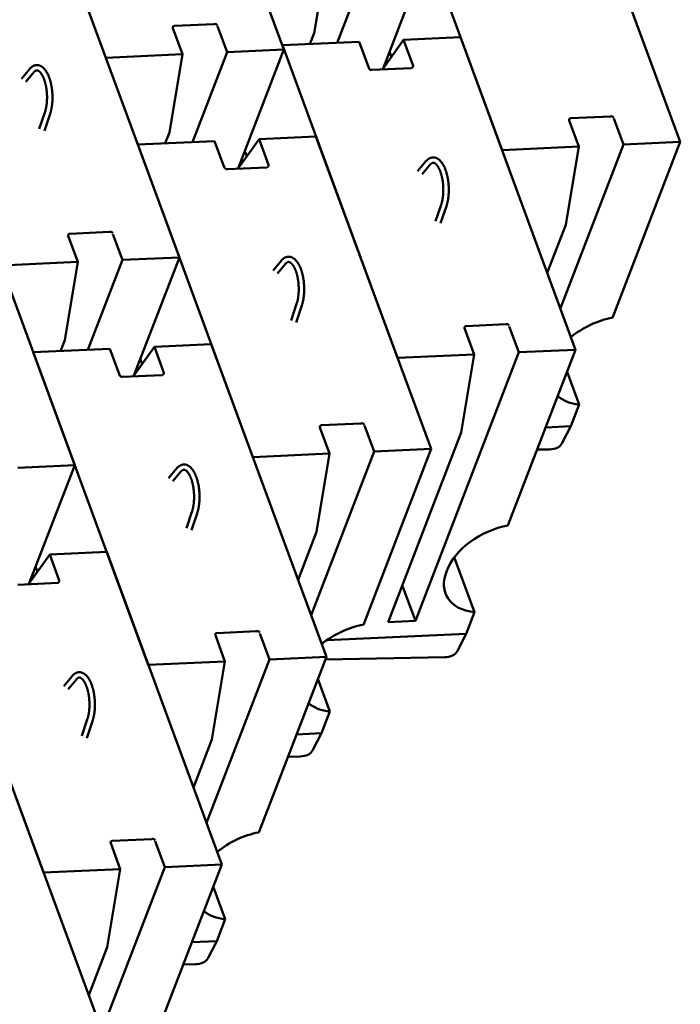
# Model space of a CAD drawing. Units: inches. Extents: x 1016 to 1271, y 902 to 1232.
# Drawn here: x 1222 to 1230, y 993 to 1004 of the extents above; entities that cross this region are included whole.
import ezdxf

# ---------------------------------------------------------------- set-up
doc = ezdxf.new("R2010")
doc.units = ezdxf.units.IN
doc.header["$MEASUREMENT"] = 0
doc.linetypes.add('DOUBLE_DASH_CHAIN', pattern=[1.2403, 0.6614, -0.0827, 0.1654, -0.0827, 0.1654, -0.0827])
doc.layers.add('Section View Lines(ANSI)', color=7, linetype='DOUBLE_DASH_CHAIN', lineweight=70)
doc.layers.add('Visible (ANSI)', color=7, linetype='Continuous', lineweight=50)

# ---------------------------------------------------------------- blocks, each defined once
blk = doc.blocks.new('A$C37290AA1')
at = {"layer": 'Visible (ANSI)'}
for p, q in [((350.475, 135.43), (378.967, 145.922)), ((387.618, 132.594), (416.11, 143.086)), ((424.761, 129.759), (453.253, 140.251)), ((332.272, 128.727), (360.763, 139.218)), ((405.821, 139.297), (406.139, 132.305)), ((376.886, 134.147), (376.722, 137.764)), ((387.383, 137.783), (387.618, 132.594)), ((423.74, 136.699), (422.825, 137.459)), ((376.765, 136.804), (379.468, 134.868)), ((376.86, 136.737), (387.618, 132.594)), ((377.013, 136.678), (376.966, 136.661)), ((423.437, 136.313), (422.554, 137.046)), ((369.415, 125.891), (397.907, 136.383)), ((378.371, 136.155), (377.909, 135.985)), ((397.907, 136.383), (398.224, 129.39)), ((418.276, 135.822), (419.782, 135.313)), ((350.475, 135.43), (350.792, 128.437)), ((379.468, 134.868), (377.103, 133.997)), ((379.468, 134.868), (379.704, 129.68)), ((418.088, 135.363), (419.633, 134.841)), ((398.02, 133.879), (399.012, 133.497)), ((368.091, 132.445), (367.207, 133.179)), ((368.393, 132.831), (367.478, 133.591)), ((399.012, 133.497), (406.139, 132.305)), ((406.139, 132.305), (408.514, 133.179)), ((406.558, 123.056), (435.05, 133.548)), ((408.721, 133.035), (408.885, 129.417)), ((362.929, 131.955), (364.436, 131.445)), ((339.294, 131.313), (343.666, 129.629)), ((362.742, 131.495), (364.286, 130.973)), ((406.323, 128.244), (398.133, 131.397)), ((350.976, 124.376), (336.057, 130.121)), ((343.666, 129.629), (350.792, 128.437)), ((350.792, 128.437), (353.168, 129.312)), ((351.212, 119.188), (379.704, 129.68)), ((395.849, 128.515), (398.224, 129.39)), ((424.761, 129.759), (425.079, 122.766)), ((353.374, 129.167), (353.538, 125.549)), ((408.688, 129.115), (406.323, 128.244)), ((395.826, 124.608), (395.662, 128.226)), ((406.323, 128.244), (406.558, 123.056)), ((388.355, 116.353), (416.847, 126.845)), ((395.705, 127.266), (398.408, 125.33)), ((395.8, 127.198), (406.558, 123.056)), ((395.953, 127.139), (395.906, 127.122)), ((397.311, 126.616), (396.85, 126.446)), ((416.847, 126.845), (417.164, 119.852)), ((369.415, 125.891), (369.732, 118.898)), ((335.196, 125.354), (351.212, 119.188)), ((353.341, 125.247), (350.976, 124.376)), ((398.408, 125.33), (396.044, 124.459)), ((398.408, 125.33), (398.644, 120.141)), ((350.976, 124.376), (351.212, 119.188)), ((387.333, 123.293), (386.418, 124.052)), ((416.961, 124.34), (417.952, 123.958)), ((417.952, 123.958), (425.079, 122.766)), ((425.499, 113.517), (453.99, 124.009)), ((387.031, 122.906), (386.147, 123.64)), ((425.079, 122.766), (427.454, 123.641)), ((427.661, 123.496), (427.825, 119.878)), ((342.103, 122.695), (342.125, 121.584)), ((381.87, 122.416), (383.376, 121.906)), ((344.136, 121.913), (344.239, 119.627)), ((344.239, 119.627), (344.136, 121.913)), ((358.234, 121.774), (362.606, 120.091)), ((381.682, 121.957), (383.226, 121.434)), ((425.263, 118.706), (417.073, 121.859)), ((342.713, 120.421), (344.239, 119.627)), ((369.917, 114.838), (354.998, 120.582)), ((344.239, 119.627), (346.219, 118.865)), ((349.2, 119.962), (346.219, 118.865)), ((362.606, 120.091), (369.732, 118.898)), ((369.732, 118.898), (372.108, 119.773)), ((370.152, 109.649), (398.644, 120.141)), ((372.314, 119.628), (372.479, 116.011)), ((414.789, 118.977), (417.164, 119.852)), ((427.628, 119.576), (425.263, 118.706)), ((414.766, 115.07), (414.602, 118.687)), ((425.263, 118.706), (425.499, 113.517)), ((414.646, 117.727), (417.349, 115.791)), ((414.74, 117.66), (425.499, 113.517)), ((414.893, 117.601), (414.846, 117.583)), ((416.251, 117.078), (415.79, 116.908)), ((354.137, 115.816), (370.152, 109.649)), ((388.355, 116.353), (388.673, 109.36)), ((417.349, 115.791), (414.984, 114.92)), ((417.349, 115.791), (417.584, 110.603)), ((372.281, 115.709), (369.917, 114.838)), ((369.917, 114.838), (370.152, 109.649)), ((405.971, 113.368), (405.088, 114.101)), ((406.274, 113.754), (405.359, 114.514)), ((361.043, 113.157), (361.065, 112.046)), ((397.402, 103.171), (425.894, 113.663)), ((425.894, 113.663), (426.212, 106.67)), ((363.076, 112.374), (363.18, 110.088)), ((363.18, 110.088), (363.076, 112.374)), ((377.174, 112.235), (381.546, 110.552)), ((400.622, 112.418), (402.167, 111.896)), ((400.81, 112.877), (402.316, 112.368)), ((361.654, 110.883), (363.18, 110.088)), ((368.141, 110.424), (365.159, 109.326)), ((388.857, 105.299), (373.938, 111.044)), ((381.546, 110.552), (388.673, 109.36)), ((389.092, 100.111), (417.584, 110.603)), ((426.008, 111.159), (427, 110.777)), ((427, 110.777), (434.126, 109.584)), ((363.18, 110.088), (365.159, 109.326)), ((369.898, 109.747), (370.112, 98.864)), ((371.65, 109.623), (372.227, 96.907)), ((372.227, 96.907), (371.65, 109.623)), ((388.673, 109.36), (391.048, 110.234)), ((391.255, 110.09), (391.419, 106.472)), ((434.31, 105.524), (426.12, 108.677)), ((373.077, 106.277), (389.092, 100.111)), ((391.222, 106.17), (388.857, 105.299)), ((423.836, 105.795), (426.212, 106.67)), ((388.857, 105.299), (389.092, 100.111)), ((423.813, 101.888), (423.649, 105.506)), ((416.343, 93.632), (444.834, 104.124)), ((423.693, 104.546), (426.396, 102.61)), ((423.787, 104.478), (434.546, 100.336)), ((423.94, 104.419), (423.894, 104.402)), ((373.431, 101.541), (373.318, 104.022)), ((373.318, 104.022), (390.593, 97.37)), ((425.299, 103.896), (424.837, 103.726)), ((376.668, 102.732), (373.431, 101.541)), ((397.402, 103.171), (397.72, 96.178)), ((426.396, 102.61), (424.031, 101.739)), ((426.396, 102.61), (426.631, 97.421)), ((397.904, 92.118), (373.431, 101.541)), ((415.019, 100.186), (414.135, 100.92)), ((415.321, 100.573), (414.406, 101.332)), ((409.857, 99.696), (411.363, 99.186)), ((409.67, 99.237), (411.214, 98.714)), ((379.218, 97.99), (374.206, 96.144)), ((370.701, 97.701), (372.227, 96.907)), ((390.593, 97.37), (397.72, 96.178)), ((397.72, 96.178), (400.095, 97.053)), ((398.139, 86.929), (426.631, 97.421)), ((372.227, 96.907), (374.206, 96.144)), ((400.302, 96.908), (400.466, 93.29)), ((416.343, 93.632), (416.66, 86.639)), ((382.124, 93.096), (398.139, 86.929)), ((400.269, 92.988), (397.904, 92.118)), ((397.904, 92.118), (398.139, 86.929)), ((389.031, 90.436), (389.053, 89.325)), ((391.063, 89.654), (391.167, 87.368)), ((391.167, 87.368), (391.063, 89.654)), ((405.162, 89.515), (409.534, 87.832)), ((389.641, 88.163), (391.167, 87.368)), ((416.844, 82.579), (401.925, 88.323)), ((391.167, 87.368), (393.146, 86.606)), ((396.128, 87.704), (393.146, 86.606)), ((409.534, 87.832), (416.66, 86.639)), ((416.66, 86.639), (419.035, 87.514)), ((417.08, 77.391), (445.572, 87.883)), ((419.242, 87.369), (419.406, 83.752)), ((401.064, 83.557), (417.08, 77.391)), ((419.209, 83.45), (416.844, 82.579)), ((416.844, 82.579), (417.08, 77.391))]:
    blk.add_line(p, q, dxfattribs=at)
at = {"layer": 'Visible (ANSI)', "flags": 128}
for points in [[(423.74, 136.699), (423.768, 136.675), (423.795, 136.65), (423.821, 136.625), (423.847, 136.599), (423.871, 136.572), (423.894, 136.545), (423.916, 136.518), (423.937, 136.489), (423.957, 136.461), (423.976, 136.431), (423.993, 136.401), (424.009, 136.371), (424.024, 136.34), (424.037, 136.308), (424.049, 136.277), (424.059, 136.244), (424.068, 136.211), (424.076, 136.178), (424.081, 136.145), (424.085, 136.111), (424.088, 136.077), (424.089, 136.042), (424.088, 136.008), (424.086, 135.974), (424.082, 135.94), (424.077, 135.906), (424.07, 135.872), (424.062, 135.839), (424.052, 135.806), (424.041, 135.774), (424.028, 135.742), (424.014, 135.711), (423.999, 135.68), (423.982, 135.649), (423.964, 135.619), (423.945, 135.59), (423.925, 135.561), (423.904, 135.532), (423.881, 135.504), (423.858, 135.477), (423.833, 135.449), (423.808, 135.423), (423.782, 135.397), (423.754, 135.371), (423.725, 135.345), (423.696, 135.32), (423.666, 135.296), (423.634, 135.272), (423.602, 135.248), (423.569, 135.224), (423.534, 135.201), (423.499, 135.179), (423.463, 135.157), (423.427, 135.135), (423.389, 135.114), (423.351, 135.093), (423.312, 135.072), (423.271, 135.052), (423.23, 135.032), (423.188, 135.013), (423.146, 134.994), (423.102, 134.975), (423.058, 134.957), (423.013, 134.94), (422.968, 134.922), (422.921, 134.905), (422.874, 134.889), (422.827, 134.873), (422.779, 134.857), (422.73, 134.842), (422.681, 134.828), (422.631, 134.814), (422.58, 134.8), (422.529, 134.787), (422.477, 134.774), (422.425, 134.762), (422.373, 134.75), (422.319, 134.739), (422.266, 134.728), (422.212, 134.718), (422.157, 134.708), (422.102, 134.698), (422.047, 134.69), (421.992, 134.681), (421.936, 134.673), (421.881, 134.666), (421.825, 134.659), (421.769, 134.653), (421.712, 134.648), (421.656, 134.642), (421.599, 134.638), (421.542, 134.634), (421.485, 134.63), (421.428, 134.627), (421.37, 134.625), (421.313, 134.623), (421.256, 134.621), (421.199, 134.62), (421.142, 134.62), (421.085, 134.62), (421.028, 134.621), (420.972, 134.622), (420.916, 134.624), (420.86, 134.627), (420.804, 134.63), (420.748, 134.633), (420.693, 134.637), (420.637, 134.642), (420.582, 134.647), (420.528, 134.652), (420.474, 134.658), (420.42, 134.665), (420.366, 134.672), (420.313, 134.68), (420.261, 134.688), (420.209, 134.697), (420.158, 134.706), (420.107, 134.716), (420.057, 134.726), (420.007, 134.737), (419.958, 134.748), (419.91, 134.76), (419.862, 134.772), (419.815, 134.785), (419.768, 134.798), (419.722, 134.812), (419.677, 134.826), (419.633, 134.841)], [(419.782, 135.313), (419.819, 135.3), (419.858, 135.288), (419.896, 135.277), (419.936, 135.265), (419.977, 135.254), (420.018, 135.244), (420.06, 135.234), (420.102, 135.224), (420.145, 135.214), (420.189, 135.205), (420.233, 135.197), (420.278, 135.189), (420.323, 135.181), (420.369, 135.173), (420.415, 135.167), (420.461, 135.16), (420.508, 135.154), (420.556, 135.149), (420.604, 135.143), (420.652, 135.139), (420.701, 135.135), (420.75, 135.131), (420.799, 135.127), (420.849, 135.124), (420.899, 135.122), (420.948, 135.12), (420.999, 135.119), (421.049, 135.118), (421.099, 135.117), (421.149, 135.117), (421.2, 135.117), (421.251, 135.118), (421.301, 135.119), (421.352, 135.121), (421.403, 135.123), (421.454, 135.126), (421.505, 135.129), (421.556, 135.133), (421.606, 135.137), (421.657, 135.141), (421.707, 135.146), (421.757, 135.152), (421.806, 135.157), (421.856, 135.164), (421.905, 135.171), (421.954, 135.178), (422.003, 135.185), (422.052, 135.193), (422.1, 135.202), (422.148, 135.211), (422.196, 135.22), (422.243, 135.23), (422.289, 135.24), (422.335, 135.25), (422.381, 135.261), (422.426, 135.273), (422.471, 135.284), (422.514, 135.296), (422.558, 135.309), (422.601, 135.321), (422.643, 135.335), (422.684, 135.348), (422.725, 135.362), (422.766, 135.376), (422.805, 135.391), (422.844, 135.405), (422.882, 135.42), (422.92, 135.436), (422.956, 135.451), (422.992, 135.467), (423.026, 135.483), (423.06, 135.499), (423.093, 135.516), (423.125, 135.533), (423.156, 135.55), (423.187, 135.567), (423.216, 135.584), (423.244, 135.602), (423.272, 135.619), (423.298, 135.637), (423.323, 135.654), (423.347, 135.672), (423.37, 135.69), (423.392, 135.707), (423.413, 135.725), (423.433, 135.743), (423.451, 135.76), (423.469, 135.777), (423.485, 135.794), (423.5, 135.811), (423.514, 135.828), (423.527, 135.844), (423.539, 135.86), (423.55, 135.876), (423.559, 135.891), (423.568, 135.906), (423.576, 135.921), (423.582, 135.935), (423.588, 135.948), (423.593, 135.961), (423.597, 135.973), (423.6, 135.985), (423.605, 136.008), (423.607, 136.03), (423.607, 136.051), (423.605, 136.072), (423.6, 136.093), (423.593, 136.116), (423.588, 136.128), (423.583, 136.14), (423.576, 136.152), (423.569, 136.165), (423.561, 136.179), (423.551, 136.193), (423.541, 136.207), (423.53, 136.221), (423.517, 136.236), (423.503, 136.251), (423.489, 136.266), (423.473, 136.282), (423.456, 136.297), (423.437, 136.313)], [(368.393, 132.831), (368.421, 132.807), (368.449, 132.783), (368.475, 132.757), (368.5, 132.731), (368.525, 132.705), (368.548, 132.678), (368.57, 132.65), (368.591, 132.622), (368.611, 132.593), (368.629, 132.563), (368.647, 132.534), (368.663, 132.503), (368.677, 132.472), (368.691, 132.441), (368.703, 132.409), (368.713, 132.376), (368.722, 132.344), (368.729, 132.31), (368.735, 132.277), (368.739, 132.243), (368.741, 132.209), (368.742, 132.175), (368.742, 132.14), (368.739, 132.106), (368.736, 132.072), (368.73, 132.038), (368.724, 132.005), (368.715, 131.971), (368.706, 131.939), (368.694, 131.906), (368.682, 131.875), (368.668, 131.843), (368.652, 131.812), (368.636, 131.782), (368.618, 131.752), (368.599, 131.722), (368.579, 131.693), (368.557, 131.664), (368.535, 131.636), (368.511, 131.609), (368.487, 131.582), (368.462, 131.555), (368.435, 131.529), (368.408, 131.503), (368.379, 131.478), (368.35, 131.453), (368.319, 131.428), (368.288, 131.404), (368.255, 131.38), (368.222, 131.357), (368.188, 131.334), (368.153, 131.311), (368.117, 131.289), (368.08, 131.267), (368.043, 131.246), (368.004, 131.225), (367.965, 131.205), (367.925, 131.184), (367.884, 131.165), (367.842, 131.145), (367.799, 131.126), (367.756, 131.108), (367.712, 131.09), (367.667, 131.072), (367.621, 131.054), (367.575, 131.038), (367.528, 131.021), (367.48, 131.005), (367.432, 130.99), (367.383, 130.975), (367.334, 130.96), (367.284, 130.946), (367.234, 130.932), (367.183, 130.919), (367.131, 130.906), (367.079, 130.894), (367.026, 130.882), (366.973, 130.871), (366.919, 130.86), (366.865, 130.85), (366.811, 130.84), (366.756, 130.831), (366.701, 130.822), (366.645, 130.813), (366.59, 130.806), (366.534, 130.798), (366.478, 130.792), (366.422, 130.785), (366.366, 130.78), (366.309, 130.775), (366.252, 130.77), (366.195, 130.766), (366.138, 130.762), (366.081, 130.759), (366.024, 130.757), (365.967, 130.755), (365.91, 130.754), (365.852, 130.753), (365.795, 130.752), (365.739, 130.753), (365.682, 130.753), (365.626, 130.755), (365.569, 130.756), (365.513, 130.759), (365.457, 130.762), (365.402, 130.765), (365.346, 130.769), (365.291, 130.774), (365.236, 130.779), (365.181, 130.784), (365.127, 130.791), (365.073, 130.797), (365.02, 130.804), (364.967, 130.812), (364.915, 130.82), (364.863, 130.829), (364.811, 130.838), (364.761, 130.848), (364.711, 130.858), (364.661, 130.869), (364.612, 130.88), (364.563, 130.892), (364.515, 130.904), (364.468, 130.917), (364.422, 130.93), (364.376, 130.944), (364.33, 130.958), (364.286, 130.973)], [(364.436, 131.445), (364.473, 131.433), (364.511, 131.421), (364.55, 131.409), (364.59, 131.398), (364.63, 131.387), (364.671, 131.376), (364.713, 131.366), (364.756, 131.356), (364.799, 131.347), (364.842, 131.338), (364.887, 131.329), (364.931, 131.321), (364.976, 131.313), (365.022, 131.306), (365.068, 131.299), (365.115, 131.292), (365.162, 131.286), (365.209, 131.281), (365.257, 131.276), (365.306, 131.271), (365.354, 131.267), (365.403, 131.263), (365.453, 131.26), (365.502, 131.257), (365.552, 131.254), (365.602, 131.252), (365.652, 131.251), (365.702, 131.25), (365.752, 131.249), (365.803, 131.249), (365.853, 131.25), (365.904, 131.25), (365.955, 131.252), (366.006, 131.253), (366.057, 131.256), (366.108, 131.258), (366.158, 131.261), (366.209, 131.265), (366.26, 131.269), (366.31, 131.274), (366.36, 131.279), (366.41, 131.284), (366.46, 131.29), (366.509, 131.296), (366.559, 131.303), (366.608, 131.31), (366.657, 131.318), (366.705, 131.326), (366.754, 131.334), (366.802, 131.343), (366.849, 131.352), (366.896, 131.362), (366.943, 131.372), (366.989, 131.383), (367.035, 131.394), (367.08, 131.405), (367.124, 131.417), (367.168, 131.429), (367.211, 131.441), (367.254, 131.454), (367.296, 131.467), (367.338, 131.48), (367.379, 131.494), (367.419, 131.508), (367.459, 131.523), (367.498, 131.538), (367.536, 131.553), (367.573, 131.568), (367.61, 131.584), (367.645, 131.599), (367.68, 131.615), (367.714, 131.632), (367.747, 131.648), (367.779, 131.665), (367.81, 131.682), (367.84, 131.699), (367.869, 131.716), (367.898, 131.734), (367.925, 131.751), (367.951, 131.769), (367.977, 131.787), (368.001, 131.804), (368.024, 131.822), (368.046, 131.84), (368.067, 131.857), (368.086, 131.875), (368.105, 131.892), (368.122, 131.909), (368.139, 131.927), (368.154, 131.943), (368.168, 131.96), (368.18, 131.976), (368.192, 131.993), (368.203, 132.008), (368.213, 132.024), (368.222, 132.039), (368.229, 132.053), (368.236, 132.067), (368.242, 132.08), (368.247, 132.093), (368.251, 132.106), (368.254, 132.118), (368.258, 132.14), (368.26, 132.162), (368.26, 132.183), (368.258, 132.204), (368.254, 132.226), (368.246, 132.248), (368.242, 132.26), (368.236, 132.272), (368.23, 132.285), (368.223, 132.298), (368.214, 132.311), (368.205, 132.325), (368.195, 132.339), (368.183, 132.354), (368.17, 132.368), (368.157, 132.383), (368.142, 132.398), (368.126, 132.414), (368.109, 132.429), (368.091, 132.445)], [(387.333, 123.293), (387.362, 123.269), (387.389, 123.244), (387.415, 123.219), (387.44, 123.193), (387.465, 123.166), (387.488, 123.139), (387.51, 123.111), (387.531, 123.083), (387.551, 123.054), (387.57, 123.025), (387.587, 122.995), (387.603, 122.965), (387.618, 122.934), (387.631, 122.902), (387.643, 122.87), (387.653, 122.838), (387.662, 122.805), (387.669, 122.772), (387.675, 122.738), (387.679, 122.704), (387.682, 122.67), (387.683, 122.636), (387.682, 122.602), (387.68, 122.568), (387.676, 122.534), (387.671, 122.5), (387.664, 122.466), (387.656, 122.433), (387.646, 122.4), (387.634, 122.368), (387.622, 122.336), (387.608, 122.305), (387.592, 122.274), (387.576, 122.243), (387.558, 122.213), (387.539, 122.184), (387.519, 122.155), (387.497, 122.126), (387.475, 122.098), (387.452, 122.07), (387.427, 122.043), (387.402, 122.016), (387.375, 121.99), (387.348, 121.964), (387.319, 121.939), (387.29, 121.914), (387.259, 121.889), (387.228, 121.865), (387.195, 121.841), (387.162, 121.818), (387.128, 121.795), (387.093, 121.773), (387.057, 121.75), (387.02, 121.729), (386.983, 121.707), (386.944, 121.687), (386.905, 121.666), (386.865, 121.646), (386.824, 121.626), (386.782, 121.607), (386.74, 121.588), (386.696, 121.569), (386.652, 121.551), (386.607, 121.533), (386.561, 121.516), (386.515, 121.499), (386.468, 121.483), (386.42, 121.467), (386.372, 121.451), (386.324, 121.436), (386.274, 121.421), (386.224, 121.407), (386.174, 121.394), (386.123, 121.38), (386.071, 121.368), (386.019, 121.355), (385.966, 121.344), (385.913, 121.332), (385.859, 121.322), (385.805, 121.311), (385.751, 121.301), (385.696, 121.292), (385.641, 121.283), (385.586, 121.275), (385.53, 121.267), (385.474, 121.26), (385.418, 121.253), (385.362, 121.247), (385.306, 121.241), (385.249, 121.236), (385.193, 121.232), (385.136, 121.227), (385.079, 121.224), (385.021, 121.221), (384.964, 121.218), (384.907, 121.216), (384.85, 121.215), (384.793, 121.214), (384.736, 121.214), (384.679, 121.214), (384.622, 121.215), (384.566, 121.216), (384.51, 121.218), (384.453, 121.22), (384.398, 121.223), (384.342, 121.227), (384.286, 121.231), (384.231, 121.235), (384.176, 121.24), (384.122, 121.246), (384.067, 121.252), (384.014, 121.259), (383.96, 121.266), (383.907, 121.274), (383.855, 121.282), (383.803, 121.291), (383.752, 121.3), (383.701, 121.309), (383.651, 121.32), (383.601, 121.33), (383.552, 121.342), (383.503, 121.354), (383.456, 121.366), (383.408, 121.379), (383.362, 121.392), (383.316, 121.406), (383.271, 121.42), (383.226, 121.434)], [(383.376, 121.906), (383.413, 121.894), (383.451, 121.882), (383.49, 121.87), (383.53, 121.859), (383.57, 121.848), (383.612, 121.838), (383.653, 121.827), (383.696, 121.817), (383.739, 121.808), (383.783, 121.799), (383.827, 121.79), (383.871, 121.782), (383.917, 121.774), (383.962, 121.767), (384.008, 121.76), (384.055, 121.754), (384.102, 121.748), (384.15, 121.742), (384.198, 121.737), (384.246, 121.732), (384.295, 121.728), (384.344, 121.724), (384.393, 121.721), (384.443, 121.718), (384.492, 121.716), (384.542, 121.714), (384.592, 121.712), (384.642, 121.711), (384.693, 121.711), (384.743, 121.711), (384.794, 121.711), (384.844, 121.712), (384.895, 121.713), (384.946, 121.715), (384.997, 121.717), (385.048, 121.72), (385.099, 121.723), (385.149, 121.726), (385.2, 121.731), (385.25, 121.735), (385.301, 121.74), (385.35, 121.745), (385.4, 121.751), (385.45, 121.757), (385.499, 121.764), (385.548, 121.771), (385.597, 121.779), (385.646, 121.787), (385.694, 121.796), (385.742, 121.804), (385.789, 121.814), (385.836, 121.824), (385.883, 121.834), (385.929, 121.844), (385.975, 121.855), (386.02, 121.866), (386.064, 121.878), (386.108, 121.89), (386.152, 121.902), (386.194, 121.915), (386.237, 121.928), (386.278, 121.942), (386.319, 121.956), (386.36, 121.97), (386.399, 121.984), (386.438, 121.999), (386.476, 122.014), (386.513, 122.029), (386.55, 122.045), (386.586, 122.061), (386.62, 122.077), (386.654, 122.093), (386.687, 122.11), (386.719, 122.126), (386.75, 122.143), (386.78, 122.161), (386.81, 122.178), (386.838, 122.195), (386.865, 122.213), (386.892, 122.23), (386.917, 122.248), (386.941, 122.266), (386.964, 122.283), (386.986, 122.301), (387.007, 122.319), (387.027, 122.336), (387.045, 122.354), (387.063, 122.371), (387.079, 122.388), (387.094, 122.405), (387.108, 122.421), (387.121, 122.438), (387.133, 122.454), (387.143, 122.47), (387.153, 122.485), (387.162, 122.5), (387.169, 122.514), (387.176, 122.528), (387.182, 122.542), (387.187, 122.555), (387.191, 122.567), (387.194, 122.579), (387.199, 122.602), (387.201, 122.624), (387.201, 122.644), (387.198, 122.665), (387.194, 122.687), (387.187, 122.71), (387.182, 122.721), (387.176, 122.734), (387.17, 122.746), (387.163, 122.759), (387.154, 122.772), (387.145, 122.786), (387.135, 122.8), (387.123, 122.815), (387.111, 122.83), (387.097, 122.845), (387.082, 122.86), (387.066, 122.875), (387.049, 122.891), (387.031, 122.906)], [(406.274, 113.754), (406.302, 113.73), (406.329, 113.705), (406.355, 113.68), (406.381, 113.654), (406.405, 113.628), (406.428, 113.6), (406.45, 113.573), (406.471, 113.544), (406.491, 113.516), (406.51, 113.486), (406.527, 113.456), (406.543, 113.426), (406.558, 113.395), (406.571, 113.364), (406.583, 113.332), (406.593, 113.299), (406.602, 113.267), (406.61, 113.233), (406.615, 113.2), (406.619, 113.166), (406.622, 113.132), (406.623, 113.097), (406.622, 113.063), (406.62, 113.029), (406.616, 112.995), (406.611, 112.961), (406.604, 112.928), (406.596, 112.894), (406.586, 112.861), (406.575, 112.829), (406.562, 112.797), (406.548, 112.766), (406.533, 112.735), (406.516, 112.705), (406.498, 112.675), (406.479, 112.645), (406.459, 112.616), (406.438, 112.587), (406.415, 112.559), (406.392, 112.532), (406.367, 112.505), (406.342, 112.478), (406.315, 112.452), (406.288, 112.426), (406.259, 112.4), (406.23, 112.375), (406.199, 112.351), (406.168, 112.327), (406.136, 112.303), (406.102, 112.28), (406.068, 112.257), (406.033, 112.234), (405.997, 112.212), (405.961, 112.19), (405.923, 112.169), (405.885, 112.148), (405.845, 112.127), (405.805, 112.107), (405.764, 112.088), (405.722, 112.068), (405.68, 112.049), (405.636, 112.031), (405.592, 112.012), (405.547, 111.995), (405.502, 111.977), (405.455, 111.96), (405.408, 111.944), (405.361, 111.928), (405.313, 111.913), (405.264, 111.897), (405.214, 111.883), (405.165, 111.869), (405.114, 111.855), (405.063, 111.842), (405.011, 111.829), (404.959, 111.817), (404.906, 111.805), (404.853, 111.794), (404.8, 111.783), (404.746, 111.773), (404.691, 111.763), (404.636, 111.753), (404.581, 111.745), (404.526, 111.736), (404.47, 111.729), (404.415, 111.721), (404.359, 111.715), (404.303, 111.708), (404.246, 111.703), (404.19, 111.698), (404.133, 111.693), (404.076, 111.689), (404.019, 111.685), (403.962, 111.682), (403.904, 111.68), (403.847, 111.678), (403.79, 111.676), (403.733, 111.676), (403.676, 111.675), (403.619, 111.675), (403.562, 111.676), (403.506, 111.677), (403.45, 111.679), (403.394, 111.682), (403.338, 111.685), (403.282, 111.688), (403.227, 111.692), (403.171, 111.697), (403.116, 111.702), (403.062, 111.707), (403.008, 111.713), (402.954, 111.72), (402.9, 111.727), (402.847, 111.735), (402.795, 111.743), (402.743, 111.752), (402.692, 111.761), (402.641, 111.771), (402.591, 111.781), (402.541, 111.792), (402.492, 111.803), (402.444, 111.815), (402.396, 111.827), (402.349, 111.84), (402.302, 111.853), (402.256, 111.867), (402.211, 111.881), (402.167, 111.896)], [(402.316, 112.368), (402.353, 112.355), (402.392, 112.343), (402.43, 112.332), (402.47, 112.32), (402.511, 112.31), (402.552, 112.299), (402.594, 112.289), (402.636, 112.279), (402.679, 112.269), (402.723, 112.26), (402.767, 112.252), (402.812, 112.244), (402.857, 112.236), (402.903, 112.229), (402.949, 112.222), (402.995, 112.215), (403.042, 112.209), (403.09, 112.204), (403.138, 112.199), (403.186, 112.194), (403.235, 112.19), (403.284, 112.186), (403.333, 112.182), (403.383, 112.18), (403.432, 112.177), (403.482, 112.175), (403.532, 112.174), (403.583, 112.173), (403.633, 112.172), (403.683, 112.172), (403.734, 112.172), (403.785, 112.173), (403.835, 112.175), (403.886, 112.176), (403.937, 112.179), (403.988, 112.181), (404.039, 112.184), (404.09, 112.188), (404.14, 112.192), (404.191, 112.196), (404.241, 112.201), (404.291, 112.207), (404.34, 112.213), (404.39, 112.219), (404.439, 112.226), (404.488, 112.233), (404.537, 112.24), (404.586, 112.249), (404.634, 112.257), (404.682, 112.266), (404.729, 112.275), (404.777, 112.285), (404.823, 112.295), (404.869, 112.306), (404.915, 112.316), (404.96, 112.328), (405.005, 112.339), (405.048, 112.351), (405.092, 112.364), (405.135, 112.377), (405.177, 112.39), (405.218, 112.403), (405.259, 112.417), (405.3, 112.431), (405.339, 112.446), (405.378, 112.46), (405.416, 112.476), (405.454, 112.491), (405.49, 112.506), (405.526, 112.522), (405.56, 112.538), (405.594, 112.555), (405.627, 112.571), (405.659, 112.588), (405.69, 112.605), (405.721, 112.622), (405.75, 112.639), (405.778, 112.657), (405.806, 112.674), (405.832, 112.692), (405.857, 112.71), (405.881, 112.727), (405.904, 112.745), (405.926, 112.763), (405.947, 112.78), (405.967, 112.798), (405.985, 112.815), (406.003, 112.832), (406.019, 112.849), (406.034, 112.866), (406.048, 112.883), (406.061, 112.899), (406.073, 112.915), (406.084, 112.931), (406.093, 112.946), (406.102, 112.961), (406.11, 112.976), (406.116, 112.99), (406.122, 113.003), (406.127, 113.016), (406.131, 113.029), (406.134, 113.041), (406.139, 113.063), (406.141, 113.085), (406.141, 113.106), (406.139, 113.127), (406.134, 113.149), (406.127, 113.171), (406.122, 113.183), (406.117, 113.195), (406.11, 113.208), (406.103, 113.221), (406.095, 113.234), (406.085, 113.248), (406.075, 113.262), (406.064, 113.276), (406.051, 113.291), (406.037, 113.306), (406.022, 113.321), (406.007, 113.337), (405.99, 113.352), (405.971, 113.368)], [(415.321, 100.573), (415.349, 100.549), (415.376, 100.524), (415.403, 100.499), (415.428, 100.473), (415.452, 100.446), (415.475, 100.419), (415.498, 100.391), (415.519, 100.363), (415.538, 100.334), (415.557, 100.305), (415.574, 100.275), (415.59, 100.244), (415.605, 100.213), (415.618, 100.182), (415.63, 100.15), (415.641, 100.118), (415.65, 100.085), (415.657, 100.052), (415.662, 100.018), (415.667, 99.984), (415.669, 99.95), (415.67, 99.916), (415.669, 99.882), (415.667, 99.847), (415.663, 99.813), (415.658, 99.78), (415.651, 99.746), (415.643, 99.713), (415.633, 99.68), (415.622, 99.648), (415.609, 99.616), (415.595, 99.584), (415.58, 99.553), (415.563, 99.523), (415.545, 99.493), (415.526, 99.463), (415.506, 99.434), (415.485, 99.406), (415.462, 99.378), (415.439, 99.35), (415.415, 99.323), (415.389, 99.296), (415.363, 99.27), (415.335, 99.244), (415.307, 99.219), (415.277, 99.194), (415.247, 99.169), (415.215, 99.145), (415.183, 99.121), (415.15, 99.098), (415.116, 99.075), (415.08, 99.052), (415.045, 99.03), (415.008, 99.009), (414.97, 98.987), (414.932, 98.966), (414.893, 98.946), (414.853, 98.926), (414.812, 98.906), (414.77, 98.887), (414.727, 98.868), (414.684, 98.849), (414.639, 98.831), (414.594, 98.813), (414.549, 98.796), (414.502, 98.779), (414.456, 98.762), (414.408, 98.746), (414.36, 98.731), (414.311, 98.716), (414.262, 98.701), (414.212, 98.687), (414.161, 98.674), (414.11, 98.66), (414.059, 98.648), (414.006, 98.635), (413.954, 98.624), (413.9, 98.612), (413.847, 98.601), (413.793, 98.591), (413.738, 98.581), (413.684, 98.572), (413.628, 98.563), (413.573, 98.555), (413.518, 98.547), (413.462, 98.54), (413.406, 98.533), (413.35, 98.527), (413.293, 98.521), (413.237, 98.516), (413.18, 98.511), (413.123, 98.507), (413.066, 98.504), (413.009, 98.501), (412.952, 98.498), (412.894, 98.496), (412.837, 98.495), (412.78, 98.494), (412.723, 98.494), (412.666, 98.494), (412.61, 98.495), (412.553, 98.496), (412.497, 98.498), (412.441, 98.5), (412.385, 98.503), (412.329, 98.507), (412.274, 98.511), (412.219, 98.515), (412.164, 98.52), (412.109, 98.526), (412.055, 98.532), (412.001, 98.539), (411.948, 98.546), (411.895, 98.553), (411.842, 98.562), (411.79, 98.57), (411.739, 98.58), (411.688, 98.589), (411.638, 98.6), (411.589, 98.61), (411.539, 98.622), (411.491, 98.633), (411.443, 98.646), (411.396, 98.658), (411.349, 98.672), (411.303, 98.685), (411.258, 98.7), (411.214, 98.714)], [(411.363, 99.186), (411.401, 99.174), (411.439, 99.162), (411.478, 99.15), (411.517, 99.139), (411.558, 99.128), (411.599, 99.117), (411.641, 99.107), (411.683, 99.097), (411.726, 99.088), (411.77, 99.079), (411.814, 99.07), (411.859, 99.062), (411.904, 99.054), (411.95, 99.047), (411.996, 99.04), (412.042, 99.034), (412.09, 99.028), (412.137, 99.022), (412.185, 99.017), (412.233, 99.012), (412.282, 99.008), (412.331, 99.004), (412.38, 99.001), (412.43, 98.998), (412.48, 98.996), (412.53, 98.994), (412.58, 98.992), (412.63, 98.991), (412.68, 98.991), (412.731, 98.99), (412.781, 98.991), (412.832, 98.992), (412.883, 98.993), (412.934, 98.995), (412.984, 98.997), (413.035, 99), (413.086, 99.003), (413.137, 99.006), (413.187, 99.01), (413.238, 99.015), (413.288, 99.02), (413.338, 99.025), (413.388, 99.031), (413.437, 99.037), (413.486, 99.044), (413.536, 99.051), (413.584, 99.059), (413.633, 99.067), (413.681, 99.075), (413.729, 99.084), (413.777, 99.094), (413.824, 99.103), (413.87, 99.113), (413.917, 99.124), (413.962, 99.135), (414.007, 99.146), (414.052, 99.158), (414.096, 99.17), (414.139, 99.182), (414.182, 99.195), (414.224, 99.208), (414.266, 99.222), (414.307, 99.235), (414.347, 99.25), (414.387, 99.264), (414.425, 99.279), (414.464, 99.294), (414.501, 99.309), (414.537, 99.325), (414.573, 99.341), (414.608, 99.357), (414.641, 99.373), (414.674, 99.39), (414.706, 99.406), (414.738, 99.423), (414.768, 99.44), (414.797, 99.458), (414.825, 99.475), (414.853, 99.493), (414.879, 99.51), (414.904, 99.528), (414.929, 99.546), (414.952, 99.563), (414.974, 99.581), (414.994, 99.599), (415.014, 99.616), (415.033, 99.633), (415.05, 99.651), (415.066, 99.668), (415.081, 99.685), (415.095, 99.701), (415.108, 99.718), (415.12, 99.734), (415.131, 99.75), (415.141, 99.765), (415.149, 99.78), (415.157, 99.794), (415.164, 99.808), (415.169, 99.822), (415.174, 99.835), (415.178, 99.847), (415.182, 99.859), (415.186, 99.882), (415.188, 99.903), (415.188, 99.924), (415.186, 99.945), (415.181, 99.967), (415.174, 99.99), (415.169, 100.001), (415.164, 100.013), (415.157, 100.026), (415.15, 100.039), (415.142, 100.052), (415.133, 100.066), (415.122, 100.08), (415.111, 100.095), (415.098, 100.11), (415.084, 100.125), (415.07, 100.14), (415.054, 100.155), (415.037, 100.171), (415.019, 100.186)]]:
    blk.add_lwpolyline(points, dxfattribs=at)
at = {"layer": 'Visible (ANSI)'}
for centre, major_axis, ratio, start_param, end_param in [((377.093, 134.223), (0.078, -0.212), 0.978656, 4.712389, 6.283185), ((408.514, 132.946), (0.135, 0.227), 0.693498, 5.472122, 6.99127), ((353.167, 129.079), (0.135, 0.227), 0.693498, 5.472122, 6.99127), ((408.677, 129.34), (-0.078, 0.212), 0.978656, 3.141593, 4.712389), ((395.87, 128.29), (-0.124, -0.218), 0.768407, 3.880384, 5.399532), ((353.331, 125.473), (-0.078, 0.212), 0.978656, 3.141593, 4.712389), ((396.033, 124.684), (0.078, -0.212), 0.978656, 4.712389, 6.283185), ((427.454, 123.408), (0.135, 0.227), 0.693498, 5.472122, 6.99127), ((344.59, 123.406), (1.992, 2.917), 0.498033, 2.531328, 3.17975), ((342.611, 122.677), (-0.864, 2.346), 0.537293, 2.569485, 2.6078), ((350.153, 116.464), (2.413, -4.961), 0.634349, 3.417674, 3.932467), ((350.285, 116.413), (2.413, -4.961), 0.634349, 1.156263, 1.935492), ((372.107, 119.54), (0.135, 0.227), 0.693498, 5.472122, 6.99127), ((427.618, 119.802), (-0.078, 0.212), 0.978656, 3.141593, 4.712389), ((414.81, 118.752), (-0.124, -0.218), 0.768407, 3.880384, 5.399532), ((372.271, 115.934), (-0.078, 0.212), 0.978656, 3.141593, 4.712389), ((414.974, 115.146), (0.078, -0.212), 0.978656, 4.712389, 6.283185), ((363.53, 113.867), (1.992, 2.917), 0.498033, 2.531328, 3.17975), ((361.551, 113.139), (-0.864, 2.346), 0.537293, 2.569485, 2.6078), ((369.093, 106.925), (2.413, -4.961), 0.634349, 3.417674, 3.932467), ((369.225, 106.875), (2.413, -4.961), 0.634349, 1.156263, 1.935492), ((391.048, 110.001), (0.135, 0.227), 0.693498, 5.472122, 6.99127), ((391.211, 106.396), (-0.078, 0.212), 0.978656, 3.141593, 4.712389), ((423.857, 105.57), (-0.124, -0.218), 0.768407, 3.880384, 5.399532), ((424.021, 101.964), (0.078, -0.212), 0.978656, 4.712389, 6.283185), ((372.577, 100.686), (1.992, 2.917), 0.498033, 2.531328, 3.17975), ((378.14, 93.744), (2.413, -4.961), 0.634349, 2.527722, 3.932467), ((378.272, 93.693), (2.413, -4.961), 0.634349, 1.156263, 2.561008), ((370.598, 99.957), (-0.864, 2.346), 0.537293, 2.569485, 2.6078), ((400.095, 96.82), (0.135, 0.227), 0.693498, 5.472122, 6.99127), ((400.259, 93.214), (-0.078, 0.212), 0.978656, 3.141593, 4.712389), ((391.517, 91.147), (1.992, 2.917), 0.498033, 2.531328, 3.17975), ((389.539, 90.419), (-0.864, 2.346), 0.537293, 2.569485, 2.6078), ((397.08, 84.205), (2.413, -4.961), 0.634349, 3.417674, 3.932467), ((397.212, 84.154), (2.413, -4.961), 0.634349, 1.156263, 1.935492), ((419.035, 87.281), (0.135, 0.227), 0.693498, 5.472122, 6.99127), ((419.199, 83.675), (-0.078, 0.212), 0.978656, 3.141593, 4.712389)]:
    blk.add_ellipse(centre, major_axis=major_axis, ratio=ratio, start_param=start_param, end_param=end_param, dxfattribs=at)

msp = doc.modelspace()

# ---------------------------------------------------------------- block references
at = {"layer": 'Section View Lines(ANSI)', "xscale": 0.13, "yscale": 0.13, "zscale": 0.13, "rotation": 90}
msp.add_blockref('A$C37290AA1', (1240.088, 948.502), dxfattribs=at)

doc.saveas('drawing.dxf')
